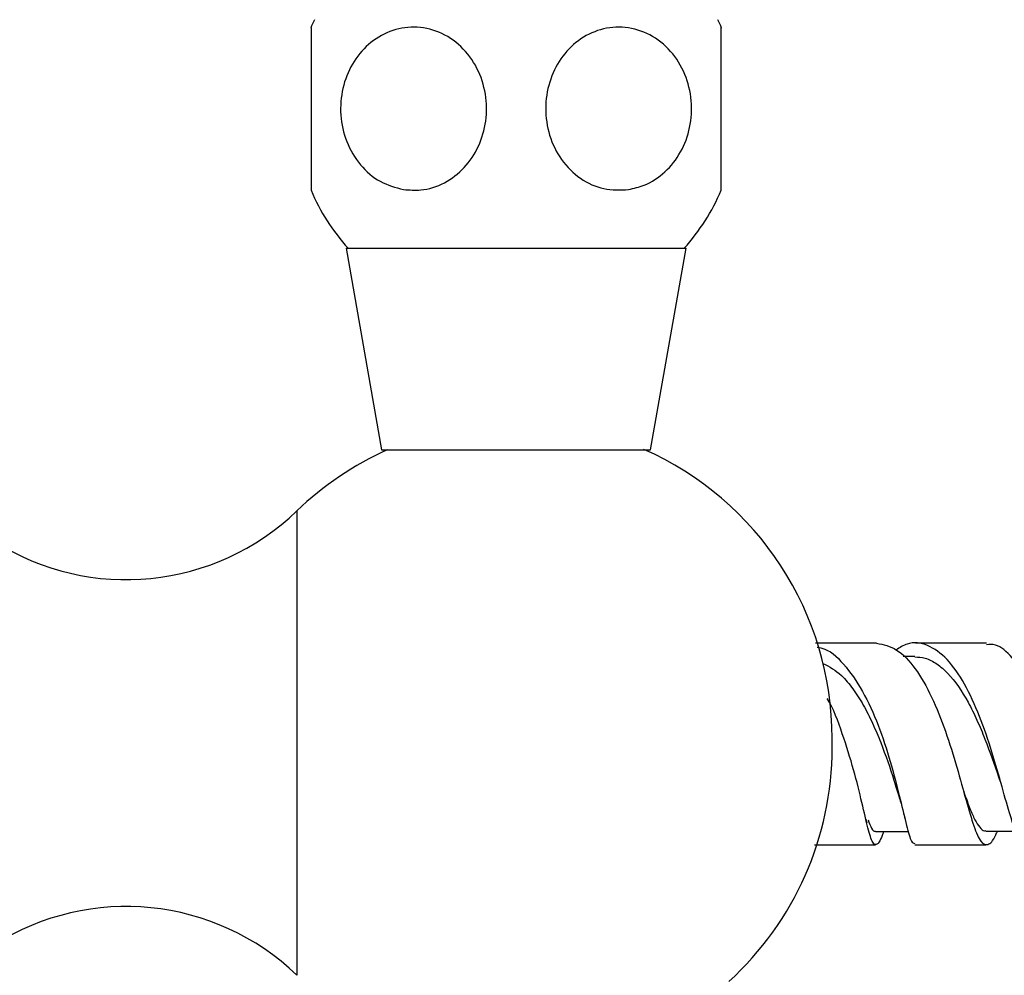
# Model space of a CAD drawing. Units: millimetres. Extents: x 5 to 995, y 5 to 995.
# Drawn here: x 504 to 519, y 218 to 232 of the extents above; entities that cross this region are included whole.
import ezdxf

# ---------------------------------------------------------------- set-up
doc = ezdxf.new("R2010")
doc.units = ezdxf.units.MM

msp = doc.modelspace()

# ---------------------------------------------------------------- linework, layer by layer
at = {"color": 7, "linetype": 'Continuous', "lineweight": 25}
for p, q in [((508.755, 231.616), (508.755, 229.206)), ((509.276, 228.343), (509.805, 225.343)), ((509.276, 228.343), (514.334, 228.343)), ((513.805, 225.343), (514.334, 228.343)), ((509.805, 225.343), (513.805, 225.343)), ((517.166, 222.47), (516.259, 222.47)), ((517.736, 222.269), (517.561, 222.269)), ((516.505, 220.913), (516.505, 221.054)), ((517.005, 219.854), (517.019, 219.797)), ((517.152, 219.67), (517.64, 219.67)), ((518.796, 219.673), (519.239, 219.674)), ((516.242, 219.47), (517.149, 219.47))]:
    msp.add_line(p, q, dxfattribs=at)
at = {"color": 8, "linetype": 'Continuous', "lineweight": 25}
for p, q in [((508.545, 224.437), (508.545, 220.983)), ((508.545, 220.983), (508.545, 217.529))]:
    msp.add_line(p, q, dxfattribs=at)
at = {"color": 7, "linetype": 'Continuous', "lineweight": 25}
for centre, radius, start, end in [((511.608, 230.419), 3.1, 154.7044, 157.2385), ((512.002, 230.419), 3.1, 22.7573, 25.2956), ((511.608, 230.419), 3.1, 203.0392, 222.0274), ((512.002, 230.419), 3.1, 317.9726, 336.9751), ((511.806, 221.054), 4.699, 114.0973, 133.9468), ((511.806, 221.054), 4.699, 0, 66.1636), ((506.007, 227.071), 3.657, 237.5811, 313.9468), ((511.806, 220.913), 4.699, 312.3297, 0), ((506.007, 214.896), 3.657, 46.0532, 122.4189)]:
    msp.add_arc(centre, radius, start, end, dxfattribs=at)
for points, knots in [([(510.131, 229.217), (510.012, 229.249), (509.774, 229.312), (509.476, 229.571), (509.268, 229.918), (509.178, 230.321), (509.21, 230.727), (509.356, 231.096), (509.601, 231.394), (509.922, 231.589), (510.291, 231.656), (510.665, 231.58), (510.996, 231.364), (511.239, 231.036), (511.367, 230.644), (511.372, 230.234), (511.26, 229.85), (511.044, 229.526), (510.744, 229.298), (510.424, 229.195), (510.217, 229.211), (510.131, 229.217)], [0, 0, 0, 0, 0.054327, 0.108694, 0.163065, 0.215753, 0.267322, 0.31865, 0.370619, 0.423951, 0.478954, 0.535189, 0.591424, 0.646366, 0.699545, 0.751373, 0.802678, 0.854361, 0.907212, 0.961704, 1, 1, 1, 1]), ([(513.478, 229.217), (513.354, 229.212), (513.105, 229.201), (512.752, 229.365), (512.467, 229.643), (512.285, 230.014), (512.225, 230.421), (512.286, 230.822), (512.457, 231.176), (512.723, 231.451), (513.059, 231.618), (513.433, 231.651), (513.801, 231.54), (514.114, 231.293), (514.331, 230.945), (514.429, 230.544), (514.405, 230.137), (514.267, 229.764), (514.028, 229.462), (513.75, 229.279), (513.556, 229.235), (513.478, 229.217)], [0, 0, 0, 0, 0.055391, 0.1108, 0.16643, 0.220393, 0.272738, 0.324166, 0.375573, 0.427819, 0.481552, 0.53693, 0.5933, 0.64932, 0.703839, 0.756629, 0.808248, 0.859565, 0.911468, 0.964694, 1, 1, 1, 1]), ([(514.855, 229.206), (514.855, 229.219), (514.855, 229.246), (514.855, 229.46), (514.855, 229.776), (514.855, 230.166), (514.855, 230.576), (514.855, 230.963), (514.855, 231.293), (514.855, 231.523), (514.855, 231.637), (514.855, 231.62), (514.855, 231.616)], [0, 0, 0, 0, 0.109805, 0.219671, 0.329725, 0.436294, 0.540067, 0.642671, 0.74591, 0.851391, 0.96012, 1, 1, 1, 1]), ([(509.887, 225.343), (509.908, 225.343), (509.951, 225.343), (510.284, 225.343), (510.775, 225.343), (511.385, 225.343), (512.039, 225.343), (512.664, 225.343), (513.198, 225.343), (513.562, 225.343), (513.736, 225.343), (513.708, 225.343), (513.701, 225.343)], [0, 0, 0, 0, 0.1080632, 0.216142, 0.3241497, 0.4313215, 0.5378164, 0.6440142, 0.7503567, 0.8572519, 0.9649548, 1, 1, 1, 1]), ([(517.166, 222.469), (517.267, 222.448), (517.468, 222.406), (517.745, 222.11), (517.99, 221.683), (518.196, 221.162), (518.364, 220.618), (518.5, 220.117), (518.614, 219.727), (518.717, 219.489), (518.821, 219.454), (518.901, 219.529), (518.955, 219.655), (518.963, 219.674)], [0, 0, 0, 0, 0.098106, 0.196181, 0.294008, 0.391887, 0.489857, 0.587954, 0.68631, 0.785051, 0.884076, 0.983207, 1, 1, 1, 1]), ([(519.381, 219.481), (519.377, 219.479), (519.336, 219.453), (519.267, 219.584), (519.158, 219.875), (519.036, 220.322), (518.887, 220.847), (518.702, 221.39), (518.479, 221.878), (518.218, 222.255), (517.928, 222.46), (517.668, 222.501), (517.512, 222.403), (517.458, 222.369)], [0, 0, 0, 0, 0.011968, 0.115031, 0.217943, 0.320981, 0.42414, 0.52752, 0.63133, 0.735638, 0.840347, 0.945408, 1, 1, 1, 1]), ([(518.799, 222.471), (518.563, 222.471), (518.207, 222.47), (517.86, 222.47), (517.743, 222.47)], [0, 0, 0, 0, 0.662395, 1, 1, 1, 1]), ([(520.622, 219.678), (520.586, 219.622), (520.496, 219.478), (520.366, 219.45), (520.225, 219.587), (520.086, 219.908), (519.943, 220.362), (519.787, 220.894), (519.61, 221.434), (519.409, 221.917), (519.184, 222.271), (518.977, 222.46), (518.844, 222.45), (518.799, 222.447)], [0, 0, 0, 0, 0.064046, 0.163306, 0.262378, 0.361364, 0.460029, 0.558287, 0.656279, 0.754086, 0.851714, 0.949204, 1, 1, 1, 1]), ([(516.281, 222.411), (516.32, 222.404), (516.473, 222.374), (516.717, 222.129), (516.996, 221.712), (517.223, 221.186), (517.396, 220.637), (517.523, 220.13), (517.615, 219.738), (517.678, 219.503), (517.718, 219.493), (517.735, 219.489)], [0, 0, 0, 0, 0.042029, 0.167446, 0.29248, 0.417114, 0.541169, 0.664689, 0.787914, 0.910932, 1, 1, 1, 1]), ([(516.368, 222.169), (516.462, 222.119), (516.62, 222.035), (516.816, 221.795), (516.971, 221.554), (517.108, 221.28), (517.269, 220.899), (517.399, 220.515), (517.485, 220.23), (517.513, 220.14), (517.521, 220.117)], [0, 0, 0, 0, 0.167554, 0.281775, 0.395808, 0.509519, 0.623219, 0.848991, 0.962314, 1, 1, 1, 1]), ([(517.735, 222.265), (517.786, 222.263), (517.897, 222.258), (518.062, 222.17), (518.282, 221.979), (518.485, 221.686), (518.661, 221.329), (518.817, 220.951), (518.935, 220.61), (519.004, 220.41), (519.015, 220.375)], [0, 0, 0, 0, 0.092032, 0.200939, 0.309765, 0.525563, 0.633616, 0.741373, 0.955768, 1, 1, 1, 1]), ([(517.27, 219.67), (517.268, 219.662), (517.228, 219.542), (517.178, 219.461), (517.108, 219.474), (517.041, 219.697), (516.953, 220.079), (516.832, 220.58), (516.661, 221.118), (516.525, 221.499), (516.434, 221.644), (516.433, 221.647)], [0, 0, 0, 0, 0.010084, 0.151678, 0.293418, 0.434861, 0.575955, 0.71683, 0.857248, 0.997189, 1, 1, 1, 1]), ([(518.45, 220.298), (518.459, 220.274), (518.496, 220.164), (518.554, 220.003), (518.628, 219.833), (518.699, 219.725), (518.755, 219.672), (518.788, 219.679), (518.797, 219.681)], [0, 0, 0, 0, 0.061398, 0.275896, 0.490676, 0.706147, 0.922, 1, 1, 1, 1]), ([(517.518, 220.125), (517.533, 220.072), (517.559, 219.981), (517.58, 219.89), (517.589, 219.852)], [0, 0, 0, 0, 0.580967, 1, 1, 1, 1]), ([(517.039, 219.843), (517.057, 219.796), (517.094, 219.699), (517.129, 219.664), (517.15, 219.674), (517.152, 219.675)], [0, 0, 0, 0, 0.453146, 0.925201, 1, 1, 1, 1]), ([(517.735, 219.47), (517.891, 219.47), (518.238, 219.47), (518.594, 219.471), (518.79, 219.471)], [0, 0, 0, 0, 0.449448, 1, 1, 1, 1])]:
    msp.add_open_spline(points, degree=3, knots=knots, dxfattribs=at)

doc.saveas('drawing.dxf')
